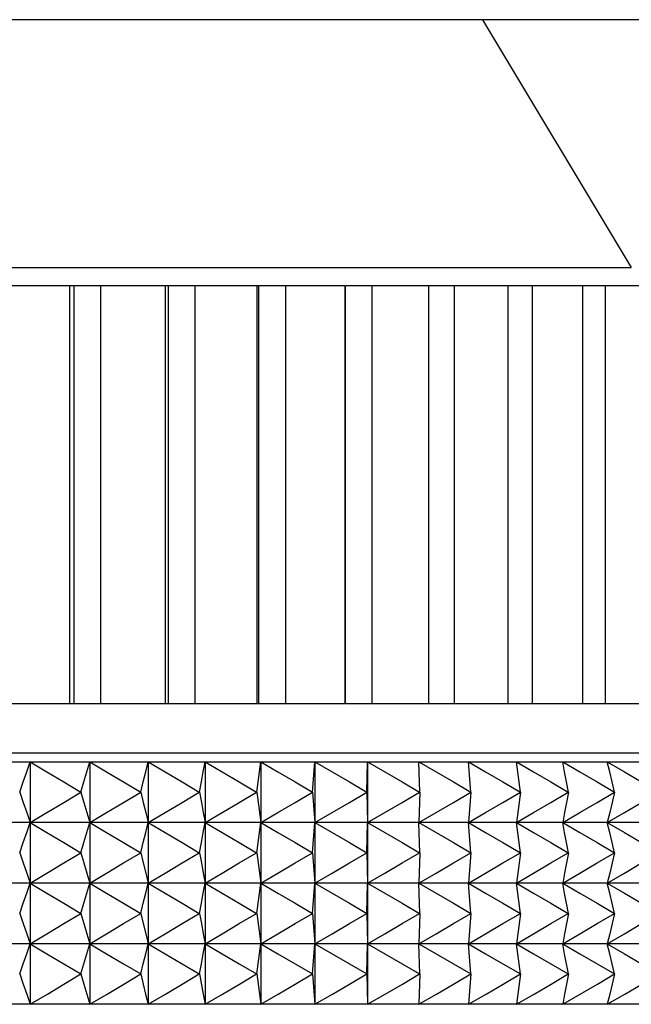
# Model space of a CAD drawing. Units: millimetres. Extents: x 0 to 2378, y 0 to 1682.
# Drawn here: x 969 to 985, y 633 to 659 of the extents above; entities that cross this region are included whole.
import ezdxf

# ---------------------------------------------------------------- set-up
doc = ezdxf.new("R2010")
doc.units = ezdxf.units.MM
doc.header["$LTSCALE"] = 65.395
doc.layers.get('0').update_dxf_attribs({"linetype": 'CONTINUOUS'})
doc.layers.add('02___PRT_ALL_AXES', color=7, linetype='CONTINUOUS')
doc.layers.add('7_ALL_FEATURES', color=7, linetype='CONTINUOUS')

msp = doc.modelspace()

# ---------------------------------------------------------------- linework, layer by layer
at = {"linetype": 'Continuous'}
for p, q in [((888.671, 652.836), (985.083, 652.836)), ((977.48, 652.351), (896.291, 652.351)), ((970.176, 652.351), (970.176, 641.271)), ((970.304, 641.271), (970.304, 652.351)), ((970.996, 652.351), (970.996, 641.271)), ((972.711, 652.351), (972.711, 641.271)), ((972.803, 641.271), (972.803, 652.351)), ((973.501, 652.351), (973.501, 641.271)), ((975.148, 652.351), (975.148, 641.271)), ((975.203, 641.271), (975.203, 652.351)), ((975.905, 652.351), (975.905, 641.271)), ((977.48, 652.351), (977.48, 641.271)), ((977.498, 641.271), (977.498, 652.351)), ((998.621, 652.351), (977.498, 652.351)), ((978.202, 652.351), (978.202, 641.271)), ((979.7, 652.351), (979.7, 641.271)), ((980.386, 652.351), (980.386, 641.271)), ((981.803, 652.351), (981.803, 641.271)), ((982.45, 652.351), (982.45, 641.271)), ((983.784, 652.351), (983.784, 641.271)), ((984.39, 652.351), (984.39, 641.271)), ((977.48, 641.271), (896.291, 641.271)), ((998.621, 641.271), (977.498, 641.271)), ((988.961, 639.963), (884.255, 639.963)), ((877.152, 639.731), (996.958, 639.731)), ((969.042, 639.467), (969.134, 639.731)), ((969.134, 639.731), (969.134, 633.301)), ((969.134, 639.731), (969.578, 639.467)), ((970.637, 639.467), (970.715, 639.731)), ((970.715, 639.731), (970.715, 633.301)), ((970.715, 639.731), (971.162, 639.467)), ((972.198, 639.467), (972.262, 639.731)), ((972.262, 639.731), (972.262, 633.301)), ((972.262, 639.731), (972.712, 639.467)), ((973.725, 639.467), (973.774, 639.731)), ((973.774, 639.731), (973.774, 633.301)), ((973.774, 639.731), (974.226, 639.467)), ((975.144, 638.928), (975.25, 639.731)), ((975.25, 639.731), (975.25, 633.301)), ((975.25, 639.731), (975.704, 639.467)), ((976.626, 638.928), (976.688, 639.731)), ((976.688, 639.731), (976.688, 633.301)), ((976.688, 639.731), (977.143, 639.467)), ((978.068, 638.928), (978.087, 639.731)), ((978.087, 639.731), (978.087, 633.301)), ((978.087, 639.731), (978.543, 639.467)), ((979.469, 638.928), (979.445, 639.731)), ((979.445, 639.731), (979.902, 639.467)), ((980.829, 638.928), (980.761, 639.731)), ((980.761, 639.731), (981.218, 639.467)), ((982.145, 638.928), (982.034, 639.731)), ((982.034, 639.731), (982.49, 639.467)), ((983.262, 639.731), (983.717, 639.467)), ((983.313, 639.467), (983.262, 639.731)), ((984.445, 639.731), (984.898, 639.467)), ((984.51, 639.467), (984.445, 639.731)), ((968.95, 639.199), (969.042, 639.467)), ((969.578, 639.467), (970.025, 639.199)), ((970.559, 639.199), (970.637, 639.467)), ((971.162, 639.467), (971.612, 639.199)), ((972.134, 639.199), (972.198, 639.467)), ((972.712, 639.467), (973.164, 639.199)), ((973.675, 639.199), (973.725, 639.467)), ((974.226, 639.467), (974.681, 639.199)), ((975.704, 639.467), (976.161, 639.199)), ((977.143, 639.467), (977.602, 639.199)), ((978.543, 639.467), (979.002, 639.199)), ((979.902, 639.467), (980.361, 639.199)), ((981.218, 639.467), (981.678, 639.199)), ((982.49, 639.467), (982.949, 639.199)), ((983.364, 639.199), (983.313, 639.467)), ((983.717, 639.467), (984.176, 639.199)), ((984.575, 639.199), (984.51, 639.467)), ((984.898, 639.467), (985.356, 639.199)), ((968.857, 638.928), (968.95, 639.199)), ((970.025, 639.199), (970.475, 638.928)), ((970.48, 638.928), (970.559, 639.199)), ((971.612, 639.199), (972.065, 638.928)), ((972.07, 638.928), (972.134, 639.199)), ((973.164, 639.199), (973.621, 638.928)), ((973.625, 638.928), (973.675, 639.199)), ((974.681, 639.199), (975.14, 638.928)), ((976.161, 639.199), (976.621, 638.928)), ((977.602, 639.199), (978.063, 638.928)), ((979.002, 639.199), (979.465, 638.928)), ((980.361, 639.199), (980.825, 638.928)), ((981.678, 639.199), (982.141, 638.928)), ((982.949, 639.199), (983.412, 638.928)), ((983.416, 638.928), (983.364, 639.199)), ((984.176, 639.199), (984.638, 638.928)), ((984.641, 638.928), (984.575, 639.199)), ((968.857, 638.928), (968.95, 638.656)), ((970.025, 638.656), (970.475, 638.928)), ((970.48, 638.928), (970.559, 638.656)), ((971.612, 638.656), (972.065, 638.928)), ((972.07, 638.928), (972.134, 638.656)), ((973.164, 638.656), (973.621, 638.928)), ((973.625, 638.928), (973.675, 638.656)), ((974.681, 638.656), (975.14, 638.928)), ((975.144, 638.928), (975.25, 638.124)), ((976.161, 638.656), (976.621, 638.928)), ((976.626, 638.928), (976.688, 638.124)), ((977.602, 638.656), (978.063, 638.928)), ((978.068, 638.928), (978.087, 638.124)), ((979.002, 638.656), (979.465, 638.928)), ((979.469, 638.928), (979.445, 638.124)), ((980.361, 638.656), (980.825, 638.928)), ((980.829, 638.928), (980.761, 638.124)), ((981.678, 638.656), (982.141, 638.928)), ((982.145, 638.928), (982.034, 638.124)), ((982.949, 638.656), (983.412, 638.928)), ((983.416, 638.928), (983.364, 638.656)), ((984.176, 638.656), (984.638, 638.928)), ((984.641, 638.928), (984.575, 638.656)), ((968.95, 638.656), (969.042, 638.389)), ((969.578, 638.389), (970.025, 638.656)), ((970.559, 638.656), (970.637, 638.389)), ((971.162, 638.389), (971.612, 638.656)), ((972.134, 638.656), (972.198, 638.389)), ((972.712, 638.389), (973.164, 638.656)), ((973.675, 638.656), (973.725, 638.389)), ((974.226, 638.389), (974.681, 638.656)), ((975.704, 638.389), (976.161, 638.656)), ((977.143, 638.389), (977.602, 638.656)), ((978.543, 638.389), (979.002, 638.656)), ((979.902, 638.389), (980.361, 638.656)), ((981.218, 638.389), (981.678, 638.656)), ((982.49, 638.389), (982.949, 638.656)), ((983.364, 638.656), (983.313, 638.389)), ((983.717, 638.389), (984.176, 638.656)), ((984.575, 638.656), (984.51, 638.389)), ((984.898, 638.389), (985.356, 638.656)), ((969.042, 638.389), (969.134, 638.124)), ((969.134, 638.124), (969.578, 638.389)), ((970.637, 638.389), (970.715, 638.124)), ((970.715, 638.124), (971.162, 638.389)), ((972.198, 638.389), (972.262, 638.124)), ((972.262, 638.124), (972.712, 638.389)), ((973.725, 638.389), (973.774, 638.124)), ((973.774, 638.124), (974.226, 638.389)), ((975.25, 638.124), (975.704, 638.389)), ((976.688, 638.124), (977.143, 638.389)), ((978.087, 638.124), (978.543, 638.389)), ((979.445, 638.124), (979.902, 638.389)), ((980.761, 638.124), (981.218, 638.389)), ((982.034, 638.124), (982.49, 638.389)), ((983.313, 638.389), (983.262, 638.124)), ((983.262, 638.124), (983.717, 638.389)), ((984.51, 638.389), (984.445, 638.124)), ((984.445, 638.124), (984.898, 638.389)), ((996.603, 638.124), (876.796, 638.124)), ((969.042, 637.859), (969.134, 638.124)), ((969.134, 638.124), (969.578, 637.859)), ((970.637, 637.859), (970.715, 638.124)), ((970.715, 638.124), (971.162, 637.859)), ((972.198, 637.859), (972.262, 638.124)), ((972.262, 638.124), (972.712, 637.859)), ((973.725, 637.859), (973.774, 638.124)), ((973.774, 638.124), (974.226, 637.859)), ((975.144, 637.32), (975.25, 638.124)), ((975.25, 638.124), (975.704, 637.859)), ((976.626, 637.32), (976.688, 638.124)), ((976.688, 638.124), (977.143, 637.859)), ((978.068, 637.32), (978.087, 638.124)), ((978.087, 638.124), (978.543, 637.859)), ((979.469, 637.32), (979.445, 638.124)), ((979.445, 638.124), (979.902, 637.859)), ((980.829, 637.32), (980.761, 638.124)), ((980.761, 638.124), (981.218, 637.859)), ((982.145, 637.32), (982.034, 638.124)), ((982.034, 638.124), (982.49, 637.859)), ((983.262, 638.124), (983.717, 637.859)), ((983.313, 637.859), (983.262, 638.124)), ((984.445, 638.124), (984.898, 637.859)), ((984.51, 637.859), (984.445, 638.124)), ((968.95, 637.591), (969.042, 637.859)), ((969.578, 637.859), (970.025, 637.591)), ((970.559, 637.591), (970.637, 637.859)), ((971.162, 637.859), (971.612, 637.591)), ((972.134, 637.591), (972.198, 637.859)), ((972.712, 637.859), (973.164, 637.591)), ((973.675, 637.591), (973.725, 637.859)), ((974.226, 637.859), (974.681, 637.591)), ((975.704, 637.859), (976.161, 637.591)), ((977.143, 637.859), (977.602, 637.591)), ((978.543, 637.859), (979.002, 637.591)), ((979.902, 637.859), (980.361, 637.591)), ((981.218, 637.859), (981.678, 637.591)), ((982.49, 637.859), (982.949, 637.591)), ((983.364, 637.591), (983.313, 637.859)), ((983.717, 637.859), (984.176, 637.591)), ((984.575, 637.591), (984.51, 637.859)), ((984.898, 637.859), (985.356, 637.591)), ((968.857, 637.32), (968.95, 637.591)), ((970.025, 637.591), (970.475, 637.32)), ((970.48, 637.32), (970.559, 637.591)), ((971.612, 637.591), (972.065, 637.32)), ((972.07, 637.32), (972.134, 637.591)), ((973.164, 637.591), (973.621, 637.32)), ((973.625, 637.32), (973.675, 637.591)), ((974.681, 637.591), (975.14, 637.32)), ((976.161, 637.591), (976.621, 637.32)), ((977.602, 637.591), (978.063, 637.32)), ((979.002, 637.591), (979.465, 637.32)), ((980.361, 637.591), (980.825, 637.32)), ((981.678, 637.591), (982.141, 637.32)), ((982.949, 637.591), (983.412, 637.32)), ((983.416, 637.32), (983.364, 637.591)), ((984.176, 637.591), (984.638, 637.32)), ((984.641, 637.32), (984.575, 637.591)), ((968.857, 637.32), (968.95, 637.049)), ((970.025, 637.049), (970.475, 637.32)), ((970.48, 637.32), (970.559, 637.049)), ((971.612, 637.049), (972.065, 637.32)), ((972.07, 637.32), (972.134, 637.049)), ((973.164, 637.049), (973.621, 637.32)), ((973.625, 637.32), (973.675, 637.049)), ((974.681, 637.049), (975.14, 637.32)), ((975.144, 637.32), (975.25, 636.516)), ((976.161, 637.049), (976.621, 637.32)), ((976.626, 637.32), (976.688, 636.516)), ((977.602, 637.049), (978.063, 637.32)), ((978.068, 637.32), (978.087, 636.516)), ((979.002, 637.049), (979.465, 637.32)), ((979.469, 637.32), (979.445, 636.516)), ((980.361, 637.049), (980.825, 637.32)), ((980.829, 637.32), (980.761, 636.516)), ((981.678, 637.049), (982.141, 637.32)), ((982.145, 637.32), (982.034, 636.516)), ((982.949, 637.049), (983.412, 637.32)), ((983.416, 637.32), (983.364, 637.049)), ((984.176, 637.049), (984.638, 637.32)), ((984.641, 637.32), (984.575, 637.049)), ((968.95, 637.049), (969.042, 636.781)), ((969.578, 636.781), (970.025, 637.049)), ((970.559, 637.049), (970.637, 636.781)), ((971.162, 636.781), (971.612, 637.049)), ((972.134, 637.049), (972.198, 636.781)), ((972.712, 636.781), (973.164, 637.049)), ((973.675, 637.049), (973.725, 636.781)), ((974.226, 636.781), (974.681, 637.049)), ((975.704, 636.781), (976.161, 637.049)), ((977.143, 636.781), (977.602, 637.049)), ((978.543, 636.781), (979.002, 637.049)), ((979.902, 636.781), (980.361, 637.049)), ((981.218, 636.781), (981.678, 637.049)), ((982.49, 636.781), (982.949, 637.049)), ((983.364, 637.049), (983.313, 636.781)), ((983.717, 636.781), (984.176, 637.049)), ((984.575, 637.049), (984.51, 636.781)), ((984.898, 636.781), (985.356, 637.049)), ((969.042, 636.781), (969.134, 636.516)), ((969.134, 636.516), (969.578, 636.781)), ((970.637, 636.781), (970.715, 636.516)), ((970.715, 636.516), (971.162, 636.781)), ((972.198, 636.781), (972.262, 636.516)), ((972.262, 636.516), (972.712, 636.781)), ((973.725, 636.781), (973.774, 636.516)), ((973.774, 636.516), (974.226, 636.781)), ((975.25, 636.516), (975.704, 636.781)), ((976.688, 636.516), (977.143, 636.781)), ((978.087, 636.516), (978.543, 636.781)), ((979.445, 636.516), (979.902, 636.781)), ((980.761, 636.516), (981.218, 636.781)), ((982.034, 636.516), (982.49, 636.781)), ((983.313, 636.781), (983.262, 636.516)), ((983.262, 636.516), (983.717, 636.781)), ((984.51, 636.781), (984.445, 636.516)), ((984.445, 636.516), (984.898, 636.781)), ((996.603, 636.516), (876.796, 636.516)), ((969.042, 636.252), (969.134, 636.516)), ((969.134, 636.516), (969.578, 636.252)), ((970.637, 636.252), (970.715, 636.516)), ((970.715, 636.516), (971.162, 636.252)), ((972.198, 636.252), (972.262, 636.516)), ((972.262, 636.516), (972.712, 636.252)), ((973.725, 636.252), (973.774, 636.516)), ((973.774, 636.516), (974.226, 636.252)), ((975.144, 635.713), (975.25, 636.516)), ((975.25, 636.516), (975.704, 636.252)), ((976.626, 635.713), (976.688, 636.516)), ((976.688, 636.516), (977.143, 636.252)), ((978.068, 635.713), (978.087, 636.516)), ((978.087, 636.516), (978.543, 636.252)), ((979.469, 635.713), (979.445, 636.516)), ((979.445, 636.516), (979.902, 636.252)), ((980.829, 635.713), (980.761, 636.516)), ((980.761, 636.516), (981.218, 636.252)), ((982.145, 635.713), (982.034, 636.516)), ((982.034, 636.516), (982.49, 636.252)), ((983.262, 636.516), (983.717, 636.252)), ((983.313, 636.252), (983.262, 636.516)), ((984.445, 636.516), (984.898, 636.252)), ((984.51, 636.252), (984.445, 636.516)), ((968.95, 635.984), (969.042, 636.252)), ((969.578, 636.252), (970.025, 635.984)), ((970.559, 635.984), (970.637, 636.252)), ((971.162, 636.252), (971.612, 635.984)), ((972.134, 635.984), (972.198, 636.252)), ((972.712, 636.252), (973.164, 635.984)), ((973.675, 635.984), (973.725, 636.252)), ((974.226, 636.252), (974.681, 635.984)), ((975.704, 636.252), (976.161, 635.984)), ((977.143, 636.252), (977.602, 635.984)), ((978.543, 636.252), (979.002, 635.984)), ((979.902, 636.252), (980.361, 635.984)), ((981.218, 636.252), (981.678, 635.984)), ((982.49, 636.252), (982.949, 635.984)), ((983.364, 635.984), (983.313, 636.252)), ((983.717, 636.252), (984.176, 635.984)), ((984.575, 635.984), (984.51, 636.252)), ((984.898, 636.252), (985.356, 635.984)), ((968.857, 635.713), (968.95, 635.984)), ((970.025, 635.984), (970.475, 635.713)), ((970.48, 635.713), (970.559, 635.984)), ((971.612, 635.984), (972.065, 635.713)), ((972.07, 635.713), (972.134, 635.984)), ((973.164, 635.984), (973.621, 635.713)), ((973.625, 635.713), (973.675, 635.984)), ((974.681, 635.984), (975.14, 635.713)), ((976.161, 635.984), (976.621, 635.713)), ((977.602, 635.984), (978.063, 635.713)), ((979.002, 635.984), (979.465, 635.713)), ((980.361, 635.984), (980.825, 635.713)), ((981.678, 635.984), (982.141, 635.713)), ((982.949, 635.984), (983.412, 635.713)), ((983.416, 635.713), (983.364, 635.984)), ((984.176, 635.984), (984.638, 635.713)), ((984.641, 635.713), (984.575, 635.984)), ((968.857, 635.713), (968.95, 635.441)), ((970.025, 635.441), (970.475, 635.713)), ((970.48, 635.713), (970.559, 635.441)), ((971.612, 635.441), (972.065, 635.713)), ((972.07, 635.713), (972.134, 635.441)), ((973.164, 635.441), (973.621, 635.713)), ((973.625, 635.713), (973.675, 635.441)), ((974.681, 635.441), (975.14, 635.713)), ((975.144, 635.713), (975.25, 634.909)), ((976.161, 635.441), (976.621, 635.713)), ((976.626, 635.713), (976.688, 634.909)), ((977.602, 635.441), (978.063, 635.713)), ((978.068, 635.713), (978.087, 634.909)), ((979.002, 635.441), (979.465, 635.713)), ((979.469, 635.713), (979.445, 634.909)), ((980.361, 635.441), (980.825, 635.713)), ((980.829, 635.713), (980.761, 634.909)), ((981.678, 635.441), (982.141, 635.713)), ((982.145, 635.713), (982.034, 634.909)), ((982.949, 635.441), (983.412, 635.713)), ((983.416, 635.713), (983.364, 635.441)), ((984.176, 635.441), (984.638, 635.713)), ((984.641, 635.713), (984.575, 635.441)), ((968.95, 635.441), (969.042, 635.174)), ((969.578, 635.174), (970.025, 635.441)), ((970.559, 635.441), (970.637, 635.174)), ((971.162, 635.174), (971.612, 635.441)), ((972.134, 635.441), (972.198, 635.174)), ((972.712, 635.174), (973.164, 635.441)), ((973.675, 635.441), (973.725, 635.174)), ((974.226, 635.174), (974.681, 635.441)), ((975.704, 635.174), (976.161, 635.441)), ((977.143, 635.174), (977.602, 635.441)), ((978.543, 635.174), (979.002, 635.441)), ((979.902, 635.174), (980.361, 635.441)), ((981.218, 635.174), (981.678, 635.441)), ((982.49, 635.174), (982.949, 635.441)), ((983.364, 635.441), (983.313, 635.174)), ((983.717, 635.174), (984.176, 635.441)), ((984.575, 635.441), (984.51, 635.174)), ((984.898, 635.174), (985.356, 635.441)), ((969.042, 635.174), (969.134, 634.909)), ((969.134, 634.909), (969.578, 635.174)), ((970.637, 635.174), (970.715, 634.909)), ((970.715, 634.909), (971.162, 635.174)), ((972.198, 635.174), (972.262, 634.909)), ((972.262, 634.909), (972.712, 635.174)), ((973.725, 635.174), (973.774, 634.909)), ((973.774, 634.909), (974.226, 635.174)), ((975.25, 634.909), (975.704, 635.174)), ((976.688, 634.909), (977.143, 635.174)), ((978.087, 634.909), (978.543, 635.174)), ((979.445, 634.909), (979.902, 635.174)), ((980.761, 634.909), (981.218, 635.174)), ((982.034, 634.909), (982.49, 635.174)), ((983.313, 635.174), (983.262, 634.909)), ((983.262, 634.909), (983.717, 635.174)), ((984.51, 635.174), (984.445, 634.909)), ((984.445, 634.909), (984.898, 635.174)), ((996.603, 634.909), (876.796, 634.909)), ((969.042, 634.644), (969.134, 634.909)), ((969.134, 634.909), (969.578, 634.644)), ((970.637, 634.644), (970.715, 634.909)), ((970.715, 634.909), (971.162, 634.644)), ((972.198, 634.644), (972.262, 634.909)), ((972.262, 634.909), (972.712, 634.644)), ((973.725, 634.644), (973.774, 634.909)), ((973.774, 634.909), (974.226, 634.644)), ((975.144, 634.105), (975.25, 634.909)), ((975.25, 634.909), (975.704, 634.644)), ((976.626, 634.105), (976.688, 634.909)), ((976.688, 634.909), (977.143, 634.644)), ((978.068, 634.105), (978.087, 634.909)), ((978.087, 634.909), (978.543, 634.644)), ((979.469, 634.105), (979.445, 634.909)), ((979.445, 634.909), (979.902, 634.644)), ((980.829, 634.105), (980.761, 634.909)), ((980.761, 634.909), (981.218, 634.644)), ((982.145, 634.105), (982.034, 634.909)), ((982.034, 634.909), (982.49, 634.644)), ((983.262, 634.909), (983.717, 634.644)), ((983.313, 634.644), (983.262, 634.909)), ((984.445, 634.909), (984.898, 634.644)), ((984.51, 634.644), (984.445, 634.909)), ((968.95, 634.376), (969.042, 634.644)), ((969.578, 634.644), (970.025, 634.376)), ((970.559, 634.376), (970.637, 634.644)), ((971.162, 634.644), (971.612, 634.376)), ((972.134, 634.376), (972.198, 634.644)), ((972.712, 634.644), (973.164, 634.376)), ((973.675, 634.376), (973.725, 634.644)), ((974.226, 634.644), (974.681, 634.376)), ((975.704, 634.644), (976.161, 634.376)), ((977.143, 634.644), (977.602, 634.376)), ((978.543, 634.644), (979.002, 634.376)), ((979.902, 634.644), (980.361, 634.376)), ((981.218, 634.644), (981.678, 634.376)), ((982.49, 634.644), (982.949, 634.376)), ((983.364, 634.376), (983.313, 634.644)), ((983.717, 634.644), (984.176, 634.376)), ((984.575, 634.376), (984.51, 634.644)), ((984.898, 634.644), (985.356, 634.376)), ((968.857, 634.105), (968.95, 634.376)), ((970.025, 634.376), (970.475, 634.105)), ((970.48, 634.105), (970.559, 634.376)), ((971.612, 634.376), (972.065, 634.105)), ((972.07, 634.105), (972.134, 634.376)), ((973.164, 634.376), (973.621, 634.105)), ((973.625, 634.105), (973.675, 634.376)), ((974.681, 634.376), (975.14, 634.105)), ((976.161, 634.376), (976.621, 634.105)), ((977.602, 634.376), (978.063, 634.105)), ((979.002, 634.376), (979.465, 634.105)), ((980.361, 634.376), (980.825, 634.105)), ((981.678, 634.376), (982.141, 634.105)), ((982.949, 634.376), (983.412, 634.105)), ((983.416, 634.105), (983.364, 634.376)), ((984.176, 634.376), (984.638, 634.105)), ((984.641, 634.105), (984.575, 634.376)), ((968.857, 634.105), (968.949, 633.837)), ((970.03, 633.837), (970.475, 634.105)), ((970.48, 634.105), (970.558, 633.837)), ((971.618, 633.837), (972.065, 634.105)), ((972.07, 634.105), (972.134, 633.837)), ((973.17, 633.837), (973.621, 634.105)), ((973.625, 634.105), (973.724, 633.573)), ((974.687, 633.837), (975.14, 634.105)), ((975.144, 634.105), (975.25, 633.301)), ((976.167, 633.837), (976.621, 634.105)), ((976.626, 634.105), (976.688, 633.301)), ((977.608, 633.837), (978.063, 634.105)), ((978.068, 634.105), (978.087, 633.301)), ((979.008, 633.837), (979.465, 634.105)), ((979.469, 634.105), (979.445, 633.301)), ((980.367, 633.837), (980.825, 634.105)), ((980.829, 634.105), (980.761, 633.301)), ((981.683, 633.837), (982.141, 634.105)), ((982.145, 634.105), (982.034, 633.301)), ((982.955, 633.837), (983.412, 634.105)), ((983.416, 634.105), (983.365, 633.837)), ((984.182, 633.837), (984.638, 634.105)), ((984.641, 634.105), (984.576, 633.837)), ((968.949, 633.837), (969.04, 633.573)), ((969.589, 633.573), (970.03, 633.837)), ((970.558, 633.837), (970.635, 633.573)), ((971.173, 633.573), (971.618, 633.837)), ((972.134, 633.837), (972.197, 633.573)), ((972.723, 633.573), (973.17, 633.837)), ((974.238, 633.573), (974.687, 633.837)), ((975.715, 633.573), (976.167, 633.837)), ((977.155, 633.573), (977.608, 633.837)), ((978.555, 633.573), (979.008, 633.837)), ((979.913, 633.573), (980.367, 633.837)), ((981.229, 633.573), (981.683, 633.837)), ((982.502, 633.573), (982.955, 633.837)), ((983.365, 633.837), (983.314, 633.573)), ((983.729, 633.573), (984.182, 633.837)), ((984.576, 633.837), (984.511, 633.573)), ((984.91, 633.573), (985.362, 633.837)), ((969.04, 633.573), (969.134, 633.301)), ((969.134, 633.301), (969.589, 633.573)), ((970.635, 633.573), (970.715, 633.301)), ((970.715, 633.301), (971.173, 633.573)), ((972.197, 633.573), (972.262, 633.301)), ((972.262, 633.301), (972.723, 633.573)), ((973.724, 633.573), (973.774, 633.301)), ((973.774, 633.301), (974.238, 633.573)), ((975.25, 633.301), (975.715, 633.573)), ((976.688, 633.301), (977.155, 633.573)), ((978.087, 633.301), (978.555, 633.573)), ((979.445, 633.301), (979.913, 633.573)), ((980.761, 633.301), (981.229, 633.573)), ((982.034, 633.301), (982.502, 633.573)), ((983.314, 633.573), (983.262, 633.301)), ((983.262, 633.301), (983.729, 633.573)), ((984.511, 633.573), (984.445, 633.301)), ((984.445, 633.301), (984.91, 633.573)), ((877.14, 633.311), (996.971, 633.311))]:
    msp.add_line(p, q, dxfattribs=at)
at = {"layer": '02___PRT_ALL_AXES', "linetype": 'Continuous'}
msp.add_line((981.137, 659.407), (985.083, 652.836), dxfattribs=at)
at = {"layer": '7_ALL_FEATURES', "linetype": 'Continuous'}
msp.add_line((994.877, 659.407), (878.877, 659.407), dxfattribs=at)

doc.saveas('drawing.dxf')
